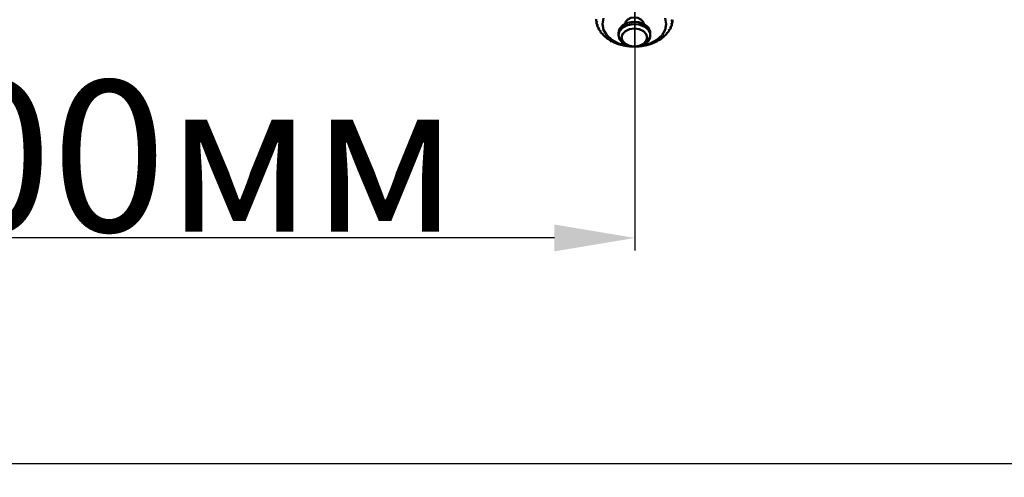
# Model space of a CAD drawing. Units: millimetres. Extents: x 2168 to 3549, y 1975 to 2999.
# Drawn here: x 2343 to 2441, y 2392 to 2438 of the extents above; entities that cross this region are included whole.
import ezdxf

# ---------------------------------------------------------------- set-up
doc = ezdxf.new("R2010")
doc.units = ezdxf.units.MM
doc.styles.add('style1', font='isocpeur.ttf', dxfattribs={"oblique": 15, "height": 3})
doc.dimstyles.new('ISO-25', dxfattribs={"dimtxt": 15, "dimasz": 8, "dimexe": 1.25, "dimexo": 0.625, "dimtad": 1, "dimtxsty": 'style1', "dimcen": 2.5, "dimadec": 0, "dimazin": 0, "dimtfac": 1, "dimtmove": 0, "dimatfit": 3, "dimfxl": 1, "dimarcsym": 0})

# ---------------------------------------------------------------- blocks, each defined once
blk = doc.blocks.new('*D208')
at = {"color": 0, "lineweight": -2, "transparency": 16777216}
for p, q in [((2306, 2621.983), (2306, 2414.607)), ((2404.169, 2448.382), (2404.169, 2414.607)), ((2396.169, 2415.857), (2314, 2415.857))]:
    blk.add_line(p, q, dxfattribs=at)
at = {"color": 0, "transparency": 16777216}
for points in [[(2314, 2417.19), (2314, 2414.523), (2306, 2415.857)], [(2396.169, 2417.19), (2396.169, 2414.523), (2404.169, 2415.857)]]:
    blk.add_solid(points, dxfattribs=at)
at = {"layer": 'Defpoints', "color": 0, "transparency": 16777216}
for p in [(2306, 2622.608), (2404.169, 2449.007), (2306, 2415.857)]:
    blk.add_point(p, dxfattribs=at)
at = {"color": 0, "transparency": 16777216, "insert": (2355.085, 2423.982), "char_height": 3, "attachment_point": 5, "style": 'style1'}
blk.add_mtext('{\\H5x;100мм}', dxfattribs=at)
blk = doc.blocks.new('*D209')
at = {"color": 0, "lineweight": -2, "transparency": 16777216}
for p, q in [((2263.438, 2695.731), (2263.438, 2392.185)), ((2719.732, 2695.731), (2719.732, 2392.185)), ((2711.732, 2393.435), (2271.438, 2393.435))]:
    blk.add_line(p, q, dxfattribs=at)
at = {"color": 0, "transparency": 16777216}
for points in [[(2271.438, 2394.768), (2271.438, 2392.102), (2263.438, 2393.435)], [(2711.732, 2394.768), (2711.732, 2392.102), (2719.732, 2393.435)]]:
    blk.add_solid(points, dxfattribs=at)
at = {"layer": 'Defpoints', "color": 0, "transparency": 16777216}
for p in [(2263.438, 2696.356), (2719.732, 2696.356), (2263.438, 2393.435)]:
    blk.add_point(p, dxfattribs=at)
at = {"color": 0, "transparency": 16777216, "insert": (2491.585, 2401.56), "char_height": 3, "attachment_point": 5, "style": 'style1'}
blk.add_mtext('{\\H5x;900мм*}', dxfattribs=at)
blk = doc.blocks.new('Клапан Пульсар-Компакт с ниппелями 2')
blk.add_line((0.03, -82.37), (0.03, -90.19))
at = {"color": 7, "linetype": 'Continuous', "lineweight": 50}
for p, q in [((-4.28, -87.36), (-4.28, -87.17)), ((-4.21, -87.72), (-4.21, -87.57)), ((4.23, -87.71), (4.23, -87.85)), ((4.32, -87.31), (4.32, -87.48)), ((-4.08, -88.08), (-4.08, -87.96)), ((-3.89, -88.42), (-3.89, -88.33)), ((-3.64, -88.75), (-3.64, -88.67)), ((-3.34, -89.05), (-3.34, -88.99)), ((-1.77, -88.66), (-1.77, -88.92)), ((1.83, -88.92), (1.83, -88.66)), ((3.6, -88.79), (3.6, -88.85)), ((3.87, -88.45), (3.87, -88.54)), ((4.08, -88.09), (4.08, -88.2)), ((-2.99, -89.32), (-2.99, -89.28)), ((2.65, -89.55), (2.65, -89.68)), ((3.28, -89.09), (3.28, -89.14)), ((0.03, -90.19), (0.03, -90.19)), ((0.03, -90.19), (0.03, -90.19))]:
    blk.add_line(p, q, dxfattribs=at)
at = {"color": 7, "linetype": 'Continuous', "lineweight": 50, "flags": 128}
for points in [[(3.51, -86.98), (3.63, -87.64), (3.51, -88.3), (3.15, -88.92), (2.57, -89.44), (1.83, -89.85), (0.96, -90.1), (0.03, -90.19), (-0.9, -90.1), (-1.77, -89.85), (-2.52, -89.44), (-3.09, -88.92), (-3.45, -88.3), (-3.57, -87.64), (-3.45, -86.98)], [(-1.77, -88.66), (-1.75, -88.44), (-1.51, -88), (-1.07, -87.65), (-0.48, -87.44), (0.17, -87.39)], [(0.17, -87.65), (0.81, -87.77), (1.34, -88.05), (1.7, -88.44), (1.83, -88.9), (1.71, -89.36), (1.37, -89.76), (0.85, -90.05), (0.21, -90.18), (-0.45, -90.14), (-1.04, -89.94), (-1.49, -89.6), (-1.74, -89.16), (-1.75, -88.7), (-1.51, -88.26), (-1.07, -87.91), (-0.48, -87.7), (0.17, -87.65)], [(-1.02, -87.62), (-0.94, -87.36), (-0.71, -87.12), (-0.37, -86.96), (0.03, -86.9), (0.43, -86.96), (0.77, -87.12), (0.99, -87.36), (1.07, -87.62)], [(0.17, -87.39), (0.81, -87.52), (1.34, -87.79), (1.7, -88.19), (1.83, -88.65), (1.83, -88.66)], [(0.03, -88.15), (0.58, -88.23), (1.05, -88.45), (1.36, -88.78), (1.47, -89.17), (1.36, -89.56), (1.05, -89.89), (0.58, -90.11), (0.03, -90.19), (-0.52, -90.11), (-0.99, -89.89), (-1.3, -89.56), (-1.41, -89.17), (-1.3, -88.78), (-0.99, -88.45), (-0.52, -88.23), (0.03, -88.15)]]:
    blk.add_lwpolyline(points, dxfattribs=at)
at = {"color": 7, "linetype": 'Continuous', "lineweight": 50}
for centre, radius, start, end in [((-2.1, -87.13), 2.19, 185.9208, 190.2647), ((-1.98, -87.1), 2.32, 195.5365, 199.7228), ((1.97, -87.08), 2.38, 337.1541, 341.2653), ((2.12, -87.12), 2.23, 346.4626, 350.7645), ((2.19, -87.13), 2.16, 356.1365, 0.522), ((-1.78, -87.02), 2.53, 204.741, 208.6853), ((-1.52, -86.86), 2.84, 213.371, 217.0297), ((-1.23, -86.62), 3.21, 221.3533, 224.7193), ((1.18, -86.52), 3.36, 312.8023, 316.0716), ((1.48, -86.79), 2.96, 320.2722, 323.8303), ((1.75, -86.97), 2.63, 328.3934, 332.2431), ((-0.93, -86.3), 3.65, 228.6899, 231.7814), ((-0.65, -85.92), 4.13, 235.4323, 238.2821), ((-0.4, -85.5), 4.61, 241.6585, 244.3052), ((-0.22, -85.08), 5.07, 247.4562, 249.9398), ((-0.08, -84.7), 5.48, 252.9139, 255.2727), ((-0.01, -84.38), 5.8, 258.116, 260.3863), ((0.05, -84.3), 5.89, 277.9045, 280.1525), ((0.11, -84.58), 5.6, 282.9611, 285.2858), ((0.22, -84.95), 5.22, 288.2102, 290.6469), ((0.39, -85.36), 4.77, 293.7322, 296.3188), ((0.61, -85.78), 4.29, 299.6127, 302.3887), ((0.88, -86.18), 3.81, 305.9405, 308.9454), ((0.02, -84.17), 6.02, 263.142, 265.358), ((0.03, -84.08), 6.11, 268.0672, 270.2617), ((0.03, -84.13), 6.06, 272.9641, 275.1692)]:
    blk.add_arc(centre, radius, start, end, dxfattribs=at)
for points in [[(-4.29, -87.15), (-4.24, -87.22), (-4.19, -87.29), (-4.14, -87.35)], [(-4.14, -87.35), (-4.19, -87.36), (-4.23, -87.36), (-4.28, -87.36)], [(-4.26, -87.52), (-4.2, -87.58), (-4.15, -87.65), (-4.09, -87.71)], [(-4.09, -87.71), (-4.13, -87.71), (-4.17, -87.72), (-4.21, -87.72)], [(-4.16, -87.88), (-4.1, -87.94), (-4.04, -88), (-3.98, -88.06)], [(4.12, -87.83), (4.17, -87.77), (4.23, -87.71), (4.29, -87.65)], [(4.23, -87.85), (4.19, -87.84), (4.15, -87.83), (4.12, -87.83)], [(4.19, -87.48), (4.24, -87.41), (4.29, -87.34), (4.34, -87.28)], [(4.32, -87.48), (4.28, -87.48), (4.23, -87.48), (4.19, -87.48)], [(-3.98, -88.06), (-4.01, -88.06), (-4.05, -88.07), (-4.08, -88.08)], [(-4, -88.24), (-3.94, -88.29), (-3.88, -88.34), (-3.81, -88.39)], [(-3.81, -88.39), (-3.84, -88.4), (-3.86, -88.41), (-3.89, -88.42)], [(-3.78, -88.57), (-3.72, -88.62), (-3.65, -88.66), (-3.59, -88.71)], [(-3.59, -88.71), (-3.61, -88.72), (-3.62, -88.74), (-3.64, -88.75)], [(-3.51, -88.88), (-3.44, -88.93), (-3.38, -88.97), (-3.31, -89.01)], [(-3.31, -89.01), (-3.32, -89.02), (-3.33, -89.04), (-3.34, -89.05)], [(3.26, -89.1), (3.33, -89.07), (3.39, -89.03), (3.46, -88.99)], [(3.55, -88.82), (3.62, -88.77), (3.69, -88.73), (3.75, -88.68)], [(3.6, -88.85), (3.58, -88.84), (3.57, -88.83), (3.55, -88.82)], [(3.8, -88.5), (3.86, -88.45), (3.93, -88.4), (3.99, -88.35)], [(3.87, -88.54), (3.84, -88.53), (3.82, -88.51), (3.8, -88.5)], [(3.99, -88.17), (4.05, -88.12), (4.11, -88.06), (4.17, -88.01)], [(4.08, -88.2), (4.05, -88.19), (4.02, -88.18), (3.99, -88.17)], [(-3.19, -89.17), (-3.12, -89.21), (-3.05, -89.25), (-2.98, -89.28)], [(-2.98, -89.28), (-2.98, -89.29), (-2.99, -89.31), (-2.99, -89.32)], [(-2.82, -89.43), (-2.75, -89.46), (-2.68, -89.49), (-2.61, -89.52)], [(-2.61, -89.52), (-2.61, -89.54), (-2.6, -89.55), (-2.59, -89.56)], [(-2.4, -89.66), (-2.34, -89.68), (-2.27, -89.71), (-2.2, -89.73)], [(-2.2, -89.73), (-2.19, -89.74), (-2.17, -89.76), (-2.16, -89.77)], [(-1.95, -89.85), (-1.89, -89.87), (-1.83, -89.88), (-1.76, -89.9)], [(-1.76, -89.9), (-1.74, -89.91), (-1.72, -89.92), (-1.69, -89.93)], [(-1.48, -90), (-1.42, -90.01), (-1.36, -90.02), (-1.3, -90.04)], [(-1.3, -90.04), (-1.27, -90.04), (-1.23, -90.05), (-1.2, -90.06)], [(-0.98, -90.1), (-0.92, -90.11), (-0.87, -90.12), (-0.81, -90.13)], [(1.09, -90.09), (1.12, -90.09), (1.15, -90.08), (1.19, -90.07)], [(1.19, -90.07), (1.25, -90.06), (1.31, -90.05), (1.37, -90.04)], [(1.59, -89.98), (1.61, -89.97), (1.64, -89.96), (1.66, -89.95)], [(1.66, -89.95), (1.73, -89.94), (1.79, -89.92), (1.85, -89.9)], [(2.06, -89.83), (2.08, -89.82), (2.1, -89.81), (2.11, -89.79)], [(2.11, -89.79), (2.18, -89.77), (2.24, -89.75), (2.31, -89.73)], [(2.5, -89.64), (2.51, -89.62), (2.52, -89.61), (2.53, -89.6)], [(2.53, -89.6), (2.6, -89.57), (2.67, -89.54), (2.74, -89.51)], [(2.91, -89.41), (2.91, -89.39), (2.92, -89.38), (2.92, -89.37)], [(2.92, -89.37), (2.99, -89.33), (3.05, -89.3), (3.12, -89.27)], [(3.28, -89.14), (3.27, -89.13), (3.27, -89.12), (3.26, -89.1)], [(-0.81, -90.13), (-0.77, -90.13), (-0.73, -90.14), (-0.7, -90.14)], [(-0.47, -90.17), (-0.41, -90.17), (-0.36, -90.18), (-0.31, -90.18)], [(-0.31, -90.18), (-0.27, -90.18), (-0.22, -90.18), (-0.18, -90.18)], [(0.06, -90.19), (0.1, -90.19), (0.15, -90.19), (0.19, -90.19)], [(0.19, -90.19), (0.24, -90.18), (0.29, -90.18), (0.34, -90.18)], [(0.58, -90.16), (0.62, -90.16), (0.66, -90.16), (0.7, -90.15)], [(0.7, -90.15), (0.75, -90.14), (0.81, -90.14), (0.86, -90.13)]]:
    blk.add_open_spline(points, degree=3, dxfattribs=at)

msp = doc.modelspace()

# ---------------------------------------------------------------- block references
at = {"xscale": -0.8782664318311961, "yscale": 0.8782664318311961, "zscale": 0.8782664318311961}
msp.add_blockref('Клапан Пульсар-Компакт с ниппелями 2', (2404.137, 2514.06), dxfattribs=at)

# ---------------------------------------------------------------- dimensions: what is measured, and where the dimension line sits
for base, p1, p2, text, picture, middle in [((2263.438, 2393.435), (2719.732, 2696.356), (2263.438, 2696.356), '{\\H5x;900мм*}', '*D209', (2491.585, 2401.56)), ((2306, 2415.857), (2404.169, 2449.007), (2306, 2622.608), '{\\H5x;100мм}', '*D208', (2355.085, 2423.982))]:
    dim = msp.add_linear_dim(base=base, p1=p1, p2=p2, angle=180, text=text, dimstyle='ISO-25')
    dim.commit()
    dim.dimension.update_dxf_attribs({"geometry": picture, "text_midpoint": middle})

doc.saveas('drawing.dxf')
